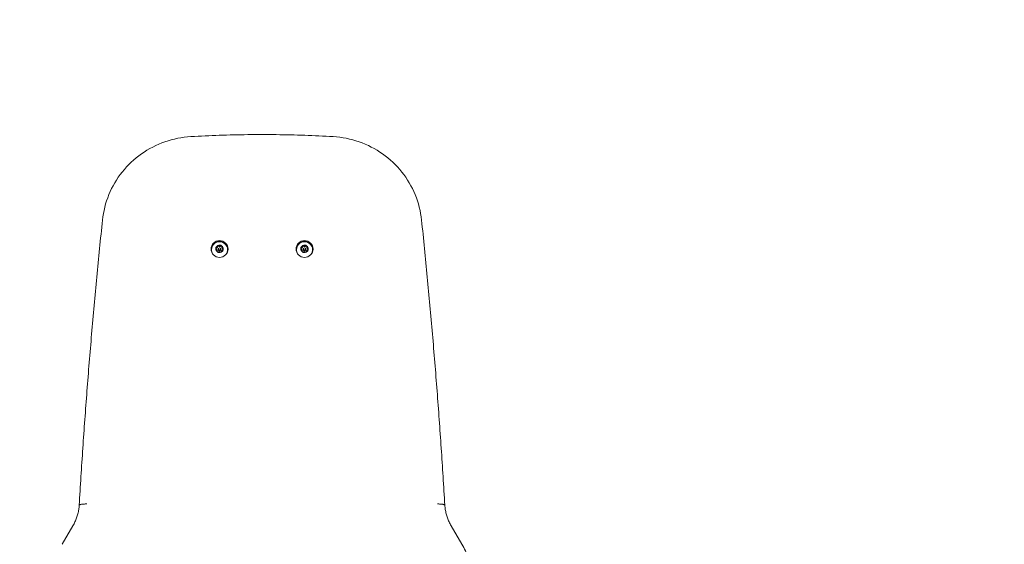
# Model space of a CAD drawing. Units: millimetres. Extents: x 7406 to 17659, y 7899 to 16105.
# Drawn here: x 11057 to 12100, y 13498 to 14054 of the extents above; entities that cross this region are included whole.
import ezdxf

# ---------------------------------------------------------------- set-up
doc = ezdxf.new("R2010")
doc.units = ezdxf.units.MM
doc.header["$LTSCALE"] = 75
doc.layers.add('Dimension (ISO)', color=7, linetype='Continuous', lineweight=18)
doc.layers.add('Visible (ISO)', color=7, linetype='Continuous', lineweight=18)
doc.styles.add('Note Text (ISO)', font='tahoma.ttf')
doc.dimstyles.new('Aplay Dimension Styles M', dxfattribs={"dimscale": 75, "dimtxt": 2.5, "dimasz": 2.5, "dimexe": 3.175, "dimexo": 2, "dimgap": 0.762, "dimtad": 1, "dimdec": 1, "dimlfac": 0.001, "dimrnd": 1e-08, "dimzin": 0, "dimdsep": 46, "dimtxsty": 'Note Text (ISO)', "dimcen": 0.09, "dimdle": 10, "dimclrd": 256, "dimclre": 256, "dimclrt": 7, "dimadec": 0, "dimazin": 0, "dimtfac": 1.40208, "dimtofl": 0, "dimtmove": 0, "dimatfit": 3, "dimfxl": 1, "dimtolj": 1, "dimtzin": 0, "dimlwd": -1, "dimlwe": -1, "dimarcsym": 0})

# ---------------------------------------------------------------- blocks, each defined once
blk = doc.blocks.new('*D33')
at = {"layer": 'Defpoints', "color": 0, "transparency": 16777216}
for p in [(17658.8, 15849.4), (8074.6, 11236.6), (17658.8, 10111.1)]:
    blk.add_point(p, dxfattribs=at)
at = {"layer": 'Dimension (ISO)', "transparency": 16777216}
for p, q in [((8074.6, 11386.6), (8074.6, 16087.5)), ((17658.8, 10261.1), (17658.8, 16087.5)), ((8262.1, 15849.4), (17471.3, 15849.4))]:
    blk.add_line(p, q, dxfattribs=at)
for points in [[(8262.1, 15880.6), (8262.1, 15818.1), (8074.6, 15849.4)], [(17471.3, 15880.6), (17471.3, 15818.1), (17658.8, 15849.4)]]:
    blk.add_solid(points, dxfattribs=at)
at = {"layer": 'Dimension (ISO)', "color": 7, "transparency": 16777216, "insert": (12866.7, 16101.7), "char_height": 187.5, "attachment_point": 2, "style": 'Note Text (ISO)'}
blk.add_mtext('\\A1;9.6 m', dxfattribs=at)

msp = doc.modelspace()

# ---------------------------------------------------------------- linework, layer by layer
at = {"layer": 'Visible (ISO)'}
for p, q in [((11266.36, 13809.03), (11266.36, 13808.66)), ((11266.63, 13813.35), (11266.63, 13812.96)), ((11267.27, 13810.67), (11267.27, 13810.58)), ((11267.57, 13810.62), (11267.57, 13811.1)), ((11269.97, 13810.62), (11269.97, 13811.1)), ((11270.27, 13810.67), (11270.27, 13810.58)), ((11270.92, 13808.59), (11270.92, 13808.2)), ((11271.19, 13812.86), (11271.19, 13812.5)), ((11356.36, 13809.03), (11356.36, 13808.66)), ((11356.63, 13813.35), (11356.63, 13812.96)), ((11357.27, 13810.67), (11357.27, 13810.58)), ((11357.57, 13810.62), (11357.57, 13811.1)), ((11359.97, 13810.62), (11359.97, 13811.1)), ((11360.27, 13810.67), (11360.27, 13810.58)), ((11360.92, 13808.59), (11360.92, 13808.2)), ((11361.19, 13812.86), (11361.19, 13812.5)), ((11128.12, 13541.18), (11128.02, 13541.18)), ((11499.53, 13541.18), (11499.42, 13541.18)), ((11113.59, 13518.1), (11102.06, 13498.5)), ((11525.49, 13498.5), (11513.96, 13518.1))]:
    msp.add_line(p, q, dxfattribs=at)
for centre, major_axis in [((11268.77, 13810.93), (9, 0)), ((11358.77, 13810.93), (9, 0)), ((11268.77, 13811.1), (-1.2, 0)), ((11358.77, 13811.1), (-1.2, 0))]:
    msp.add_ellipse(centre, major_axis=major_axis, ratio=0.9848078, dxfattribs=at)
for centre, major_axis, start_param, end_param in [((11268.77, 13810.06), (-9, 0), 3.190592, 6.234186), ((11268.77, 13811.1), (-4, 0), 5.1738254, 6.2210229), ((11267.33, 13813.45), (-0.75, 0), 3.8432168, 5.9990804), ((11268.77, 13811.1), (-4, 0), 4.1266278, 5.1738254), ((11269.05, 13814.88), (-1.5, 0), 0.7016241, 2.3156438), ((11270.57, 13813.25), (0.75, 0), 0.3024419, 2.3156438), ((11268.77, 13811.1), (4, 0), 6.2210229, 7.2682205), ((11358.77, 13810.06), (-9, 0), 3.190592, 6.234186), ((11358.77, 13811.1), (-4, 0), 5.1738254, 6.2210229), ((11357.33, 13813.45), (-0.75, 0), 3.8432168, 5.9990804), ((11358.77, 13811.1), (-4, 0), 4.1266278, 5.1738254), ((11359.05, 13814.88), (-1.5, 0), 0.7016241, 2.3156438), ((11360.57, 13813.25), (0.75, 0), 0.3024419, 2.3156438), ((11358.77, 13811.1), (4, 0), 6.2210229, 7.2682205), ((11268.77, 13811.1), (-4, 0), 6.2210229, 7.2682205), ((11265.53, 13810.78), (-0.75, 0), 4.8904143, 5.9293434), ((11265.13, 13812.96), (1.5, 0), 4.8904143, 6.2831853), ((11264.86, 13808.66), (1.5, 0), 5.9376119, 6.2831853), ((11266.98, 13807.91), (-0.75, 0), 5.9376119, 5.9381197), ((11268.77, 13811.1), (4, 0), 4.1266278, 5.1738254), ((11268.77, 13810.67), (1.5, 0), 2.2791445, 7.1456335), ((11268.77, 13810.58), (-1.5, 0), 0, 3.1415926), ((11268.77, 13810.62), (-1.2, 0), 0, 3.1415927), ((11268.77, 13811.1), (4, 0), 5.1738254, 6.2210229), ((11272.42, 13808.2), (-1.5, 0), 0, 0.1542345), ((11272.69, 13812.5), (-1.5, 0), 0, 1.2684462), ((11272.02, 13810.38), (0.75, 0), 0.3570916, 1.2684462), ((11358.77, 13811.1), (-4, 0), 6.2210229, 7.2682205), ((11355.53, 13810.78), (-0.75, 0), 4.8904143, 5.9293434), ((11355.13, 13812.96), (1.5, 0), 4.8904143, 6.2831853), ((11354.86, 13808.66), (1.5, 0), 5.9376119, 6.2831853), ((11356.98, 13807.91), (-0.75, 0), 5.9376119, 5.9381197), ((11358.77, 13811.1), (4, 0), 4.1266278, 5.1738254), ((11358.77, 13810.67), (1.5, 0), 2.2791445, 7.1456335), ((11358.77, 13810.58), (-1.5, 0), 0, 3.1415926), ((11358.77, 13810.62), (-1.2, 0), 0, 3.1415927), ((11358.77, 13811.1), (4, 0), 5.1738254, 6.2210229), ((11362.42, 13808.2), (-1.5, 0), 0, 0.1542345), ((11362.69, 13812.5), (-1.5, 0), 0, 1.2684462), ((11362.02, 13810.38), (0.75, 0), 0.3570916, 1.2684462)]:
    msp.add_ellipse(centre, major_axis=major_axis, ratio=0.9848078, start_param=start_param, end_param=end_param, dxfattribs=at)
for points, knots in [([(11144.85, 13841.52), (11145.82, 13850.75), (11148.11, 13859.84), (11155.17, 13877.02), (11159.94, 13885.12), (11171.57, 13899.68), (11178.43, 13906.15), (11193.7, 13916.94), (11202.11, 13921.26), (11219.81, 13927.44), (11229.1, 13929.29), (11238.47, 13929.83)], [3.2442943, 3.2442943, 3.2442943, 3.2442943, 3.5261845, 3.5261845, 3.8080747, 3.8080747, 4.0899649, 4.0899649, 4.371855, 4.371855, 4.6537452, 4.6537452, 4.6537452, 4.6537452]), ([(11389.08, 13929.83), (11379.05, 13930.41), (11369.02, 13930.87), (11348.93, 13931.57), (11338.89, 13931.8), (11318.8, 13932.03), (11308.75, 13932.03), (11288.66, 13931.8), (11278.61, 13931.57), (11258.53, 13930.87), (11248.5, 13930.41), (11238.47, 13929.83)], [1.51215256, 1.51215256, 1.51215256, 1.51215256, 1.53561006, 1.53561006, 1.55906757, 1.55906757, 1.58252508, 1.58252508, 1.60598259, 1.60598259, 1.6294401, 1.6294401, 1.6294401, 1.6294401]), ([(11389.08, 13929.83), (11398.45, 13929.29), (11407.74, 13927.44), (11425.44, 13921.26), (11433.85, 13916.94), (11449.12, 13906.15), (11455.98, 13899.68), (11467.61, 13885.12), (11472.37, 13877.02), (11479.44, 13859.84), (11481.73, 13850.75), (11482.7, 13841.52)], [4.7710328, 4.7710328, 4.7710328, 4.7710328, 5.0529229, 5.0529229, 5.3348131, 5.3348131, 5.6167033, 5.6167033, 5.8985935, 5.8985935, 6.1804836, 6.1804836, 6.1804836, 6.1804836]), ([(11144.85, 13841.52), (11142.75, 13821.44), (11140.74, 13801.36), (11136.9, 13761.18), (11135.08, 13741.08), (11131.61, 13700.87), (11129.97, 13680.75), (11126.87, 13640.51), (11125.41, 13620.38), (11122.67, 13580.12), (11121.4, 13559.99), (11120.21, 13539.86)], [3.038890971, 3.038890971, 3.038890971, 3.038890971, 3.047871174, 3.047871174, 3.056851376, 3.056851376, 3.065831579, 3.065831579, 3.074811781, 3.074811781, 3.083786186, 3.083786186, 3.083786186, 3.083786186]), ([(11507.33, 13539.86), (11506.15, 13559.99), (11504.88, 13580.12), (11502.14, 13620.38), (11500.68, 13640.51), (11497.58, 13680.75), (11495.94, 13700.87), (11492.47, 13741.08), (11490.64, 13761.18), (11486.81, 13801.36), (11484.8, 13821.44), (11482.7, 13841.52)], [0.057806468, 0.057806468, 0.057806468, 0.057806468, 0.066780872, 0.066780872, 0.075761075, 0.075761075, 0.084741277, 0.084741277, 0.09372148, 0.09372148, 0.102701682, 0.102701682, 0.102701682, 0.102701682]), ([(11269.3, 13818.64), (11268.4, 13818.69), (11267.49, 13818.6), (11265.74, 13818.15), (11264.91, 13817.78), (11263.39, 13816.81), (11262.72, 13816.2), (11261.59, 13814.81), (11261.15, 13814.02), (11260.52, 13812.35), (11260.35, 13811.47), (11260.29, 13809.69), (11260.41, 13808.8), (11260.92, 13807.1), (11261.31, 13806.29), (11262.34, 13804.83), (11262.98, 13804.18), (11263.88, 13803.5), (11264.08, 13803.37), (11264.28, 13803.25)], [0, 0, 0, 0, 0.3205432, 0.3205432, 0.6410231, 0.6410231, 0.9612555, 0.9612555, 1.2811407, 1.2811407, 1.6007137, 1.6007137, 1.9201453, 1.9201453, 2.2396723, 2.2396723, 2.5594865, 2.5594865, 2.6428207, 2.6428207, 2.6428207, 2.6428207]), ([(11265.4, 13811.94), (11265.53, 13811.94), (11265.66, 13811.96), (11265.88, 13812.04), (11265.99, 13812.09), (11266.21, 13812.25), (11266.3, 13812.35), (11266.46, 13812.58), (11266.52, 13812.72), (11266.61, 13813), (11266.63, 13813.14), (11266.64, 13813.42), (11266.62, 13813.57), (11266.6, 13813.72)], [0.08138994, 0.08138994, 0.08138994, 0.08138994, 0.13088622, 0.13088622, 0.17325586, 0.17325586, 0.2156255, 0.2156255, 0.25799513, 0.25799513, 0.30036477, 0.30036477, 0.34986105, 0.34986105, 0.34986105, 0.34986105]), ([(11266.6, 13813.72), (11266.57, 13813.84), (11266.57, 13813.96), (11266.61, 13814.18), (11266.66, 13814.3), (11266.76, 13814.45), (11266.8, 13814.49), (11266.89, 13814.57), (11266.94, 13814.6), (11266.99, 13814.63)], [0.04695563, 0.04695563, 0.04695563, 0.04695563, 0.08653443, 0.08653443, 0.12210019, 0.12210019, 0.13988307, 0.13988307, 0.15766595, 0.15766595, 0.15766595, 0.15766595]), ([(11266.99, 13814.63), (11267.05, 13814.65), (11267.1, 13814.67), (11267.22, 13814.7), (11267.28, 13814.7), (11267.45, 13814.69), (11267.56, 13814.65), (11267.75, 13814.54), (11267.83, 13814.45), (11267.9, 13814.36)], [0.15766595, 0.15766595, 0.15766595, 0.15766595, 0.17544883, 0.17544883, 0.19323171, 0.19323171, 0.22879747, 0.22879747, 0.26837627, 0.26837627, 0.26837627, 0.26837627]), ([(11267.9, 13814.36), (11267.99, 13814.24), (11268.09, 13814.13), (11268.29, 13813.96), (11268.41, 13813.88), (11268.67, 13813.77), (11268.81, 13813.74), (11269.09, 13813.72), (11269.24, 13813.74), (11269.51, 13813.82), (11269.63, 13813.88), (11269.86, 13814.02), (11269.97, 13814.12), (11270.06, 13814.23)], [0.08138994, 0.08138994, 0.08138994, 0.08138994, 0.13088622, 0.13088622, 0.17325586, 0.17325586, 0.2156255, 0.2156255, 0.25799513, 0.25799513, 0.30036477, 0.30036477, 0.34986105, 0.34986105, 0.34986105, 0.34986105]), ([(11273.27, 13803.25), (11273.45, 13803.36), (11273.63, 13803.48), (11274.53, 13804.14), (11275.17, 13804.78), (11276.21, 13806.24), (11276.61, 13807.05), (11277.13, 13808.75), (11277.25, 13809.64), (11277.21, 13811.42), (11277.04, 13812.3), (11276.43, 13813.98), (11275.99, 13814.76), (11274.87, 13816.16), (11274.2, 13816.77), (11272.7, 13817.75), (11271.86, 13818.13), (11270.44, 13818.51), (11269.87, 13818.6), (11269.3, 13818.64)], [3.7646893, 3.7646893, 3.7646893, 3.7646893, 3.8410885, 3.8410885, 4.1612615, 4.1612615, 4.4810827, 4.4810827, 4.8006139, 4.8006139, 5.1200451, 5.1200451, 5.4396132, 5.4396132, 5.7594911, 5.7594911, 6.0797165, 6.0797165, 6.2831853, 6.2831853, 6.2831853, 6.2831853]), ([(11270.06, 13814.23), (11270.14, 13814.31), (11270.23, 13814.38), (11270.43, 13814.47), (11270.54, 13814.5), (11270.71, 13814.49), (11270.77, 13814.48), (11270.88, 13814.44), (11270.94, 13814.42), (11270.99, 13814.38)], [0.04695563, 0.04695563, 0.04695563, 0.04695563, 0.08653443, 0.08653443, 0.12210019, 0.12210019, 0.13988307, 0.13988307, 0.15766595, 0.15766595, 0.15766595, 0.15766595]), ([(11270.99, 13814.38), (11271.04, 13814.35), (11271.08, 13814.31), (11271.16, 13814.22), (11271.2, 13814.17), (11271.28, 13814.01), (11271.31, 13813.9), (11271.33, 13813.67), (11271.31, 13813.55), (11271.28, 13813.43)], [0.15766595, 0.15766595, 0.15766595, 0.15766595, 0.17544883, 0.17544883, 0.19323171, 0.19323171, 0.22879747, 0.22879747, 0.26837627, 0.26837627, 0.26837627, 0.26837627]), ([(11359.3, 13818.64), (11358.4, 13818.69), (11357.49, 13818.6), (11355.74, 13818.15), (11354.91, 13817.78), (11353.39, 13816.81), (11352.72, 13816.2), (11351.59, 13814.81), (11351.15, 13814.02), (11350.52, 13812.35), (11350.35, 13811.47), (11350.29, 13809.69), (11350.41, 13808.8), (11350.92, 13807.1), (11351.31, 13806.29), (11352.34, 13804.83), (11352.98, 13804.18), (11353.88, 13803.5), (11354.08, 13803.37), (11354.28, 13803.25)], [0, 0, 0, 0, 0.3205432, 0.3205432, 0.6410231, 0.6410231, 0.9612555, 0.9612555, 1.2811407, 1.2811407, 1.6007137, 1.6007137, 1.9201453, 1.9201453, 2.2396723, 2.2396723, 2.5594865, 2.5594865, 2.6428207, 2.6428207, 2.6428207, 2.6428207]), ([(11355.4, 13811.94), (11355.53, 13811.94), (11355.66, 13811.96), (11355.88, 13812.04), (11355.99, 13812.09), (11356.21, 13812.25), (11356.3, 13812.35), (11356.46, 13812.58), (11356.52, 13812.72), (11356.61, 13813), (11356.63, 13813.14), (11356.64, 13813.42), (11356.62, 13813.57), (11356.6, 13813.72)], [0.08138994, 0.08138994, 0.08138994, 0.08138994, 0.13088622, 0.13088622, 0.17325586, 0.17325586, 0.2156255, 0.2156255, 0.25799513, 0.25799513, 0.30036477, 0.30036477, 0.34986105, 0.34986105, 0.34986105, 0.34986105]), ([(11356.6, 13813.72), (11356.57, 13813.84), (11356.57, 13813.96), (11356.61, 13814.18), (11356.66, 13814.3), (11356.76, 13814.45), (11356.8, 13814.49), (11356.89, 13814.57), (11356.94, 13814.6), (11356.99, 13814.63)], [0.04695563, 0.04695563, 0.04695563, 0.04695563, 0.08653443, 0.08653443, 0.12210019, 0.12210019, 0.13988307, 0.13988307, 0.15766595, 0.15766595, 0.15766595, 0.15766595]), ([(11356.99, 13814.63), (11357.05, 13814.65), (11357.1, 13814.67), (11357.22, 13814.7), (11357.28, 13814.7), (11357.45, 13814.69), (11357.56, 13814.65), (11357.75, 13814.54), (11357.83, 13814.45), (11357.9, 13814.36)], [0.15766595, 0.15766595, 0.15766595, 0.15766595, 0.17544883, 0.17544883, 0.19323171, 0.19323171, 0.22879747, 0.22879747, 0.26837627, 0.26837627, 0.26837627, 0.26837627]), ([(11357.9, 13814.36), (11357.99, 13814.24), (11358.09, 13814.13), (11358.29, 13813.96), (11358.41, 13813.88), (11358.67, 13813.77), (11358.81, 13813.74), (11359.09, 13813.72), (11359.24, 13813.74), (11359.51, 13813.82), (11359.63, 13813.88), (11359.86, 13814.02), (11359.97, 13814.12), (11360.06, 13814.23)], [0.08138994, 0.08138994, 0.08138994, 0.08138994, 0.13088622, 0.13088622, 0.17325586, 0.17325586, 0.2156255, 0.2156255, 0.25799513, 0.25799513, 0.30036477, 0.30036477, 0.34986105, 0.34986105, 0.34986105, 0.34986105]), ([(11363.27, 13803.25), (11363.45, 13803.36), (11363.63, 13803.48), (11364.53, 13804.14), (11365.17, 13804.78), (11366.21, 13806.24), (11366.61, 13807.05), (11367.13, 13808.75), (11367.25, 13809.64), (11367.21, 13811.42), (11367.04, 13812.3), (11366.43, 13813.98), (11365.99, 13814.76), (11364.87, 13816.16), (11364.2, 13816.77), (11362.7, 13817.75), (11361.86, 13818.13), (11360.44, 13818.51), (11359.87, 13818.6), (11359.3, 13818.64)], [3.7646893, 3.7646893, 3.7646893, 3.7646893, 3.8410885, 3.8410885, 4.1612615, 4.1612615, 4.4810827, 4.4810827, 4.8006139, 4.8006139, 5.1200451, 5.1200451, 5.4396132, 5.4396132, 5.7594911, 5.7594911, 6.0797165, 6.0797165, 6.2831853, 6.2831853, 6.2831853, 6.2831853]), ([(11360.06, 13814.23), (11360.14, 13814.31), (11360.23, 13814.38), (11360.43, 13814.47), (11360.54, 13814.5), (11360.71, 13814.49), (11360.77, 13814.48), (11360.88, 13814.44), (11360.94, 13814.42), (11360.99, 13814.38)], [0.04695563, 0.04695563, 0.04695563, 0.04695563, 0.08653443, 0.08653443, 0.12210019, 0.12210019, 0.13988307, 0.13988307, 0.15766595, 0.15766595, 0.15766595, 0.15766595]), ([(11360.99, 13814.38), (11361.04, 13814.35), (11361.08, 13814.31), (11361.16, 13814.22), (11361.2, 13814.17), (11361.28, 13814.01), (11361.31, 13813.9), (11361.33, 13813.67), (11361.31, 13813.55), (11361.28, 13813.43)], [0.15766595, 0.15766595, 0.15766595, 0.15766595, 0.17544883, 0.17544883, 0.19323171, 0.19323171, 0.22879747, 0.22879747, 0.26837627, 0.26837627, 0.26837627, 0.26837627]), ([(11264.78, 13811.35), (11264.79, 13811.4), (11264.8, 13811.46), (11264.83, 13811.57), (11264.86, 13811.62), (11264.94, 13811.75), (11265.02, 13811.82), (11265.19, 13811.91), (11265.29, 13811.94), (11265.4, 13811.94)], [0.15766595, 0.15766595, 0.15766595, 0.15766595, 0.17544883, 0.17544883, 0.19323171, 0.19323171, 0.22879747, 0.22879747, 0.26837627, 0.26837627, 0.26837627, 0.26837627]), ([(11265.31, 13810.51), (11265.21, 13810.56), (11265.11, 13810.62), (11264.96, 13810.79), (11264.89, 13810.88), (11264.82, 13811.05), (11264.8, 13811.11), (11264.78, 13811.23), (11264.78, 13811.29), (11264.78, 13811.35)], [0.04695563, 0.04695563, 0.04695563, 0.04695563, 0.08653443, 0.08653443, 0.12210019, 0.12210019, 0.13988307, 0.13988307, 0.15766595, 0.15766595, 0.15766595, 0.15766595]), ([(11266.27, 13808.6), (11266.32, 13808.7), (11266.35, 13808.81), (11266.37, 13809.03), (11266.36, 13809.14), (11266.31, 13809.39), (11266.27, 13809.52), (11266.14, 13809.77), (11266.06, 13809.9), (11265.87, 13810.12), (11265.77, 13810.21), (11265.56, 13810.37), (11265.43, 13810.45), (11265.31, 13810.51)], [0.08138994, 0.08138994, 0.08138994, 0.08138994, 0.13088622, 0.13088622, 0.17325586, 0.17325586, 0.2156255, 0.2156255, 0.25799513, 0.25799513, 0.30036477, 0.30036477, 0.34986105, 0.34986105, 0.34986105, 0.34986105]), ([(11266.56, 13807.82), (11266.51, 13807.85), (11266.47, 13807.89), (11266.39, 13807.97), (11266.35, 13808.01), (11266.27, 13808.15), (11266.24, 13808.25), (11266.22, 13808.43), (11266.24, 13808.52), (11266.27, 13808.6)], [0.15766595, 0.15766595, 0.15766595, 0.15766595, 0.17544883, 0.17544883, 0.19323171, 0.19323171, 0.22879747, 0.22879747, 0.26837627, 0.26837627, 0.26837627, 0.26837627]), ([(11267.49, 13807.81), (11267.41, 13807.75), (11267.31, 13807.71), (11267.12, 13807.67), (11267.01, 13807.67), (11266.83, 13807.7), (11266.78, 13807.72), (11266.67, 13807.76), (11266.61, 13807.79), (11266.56, 13807.82)], [0.04695563, 0.04695563, 0.04695563, 0.04695563, 0.08653443, 0.08653443, 0.12210019, 0.12210019, 0.13988307, 0.13988307, 0.15766595, 0.15766595, 0.15766595, 0.15766595]), ([(11269.65, 13807.67), (11269.56, 13807.75), (11269.46, 13807.82), (11269.26, 13807.93), (11269.14, 13807.98), (11268.88, 13808.05), (11268.74, 13808.07), (11268.46, 13808.09), (11268.31, 13808.09), (11268.04, 13808.05), (11267.92, 13808.01), (11267.69, 13807.93), (11267.58, 13807.87), (11267.49, 13807.81)], [0.08138994, 0.08138994, 0.08138994, 0.08138994, 0.13088622, 0.13088622, 0.17325586, 0.17325586, 0.2156255, 0.2156255, 0.25799513, 0.25799513, 0.30036477, 0.30036477, 0.34986105, 0.34986105, 0.34986105, 0.34986105]), ([(11270.56, 13807.57), (11270.5, 13807.55), (11270.45, 13807.53), (11270.33, 13807.5), (11270.27, 13807.49), (11270.1, 13807.48), (11269.99, 13807.5), (11269.8, 13807.56), (11269.72, 13807.61), (11269.65, 13807.67)], [0.15766595, 0.15766595, 0.15766595, 0.15766595, 0.17544883, 0.17544883, 0.19323171, 0.19323171, 0.22879747, 0.22879747, 0.26837627, 0.26837627, 0.26837627, 0.26837627]), ([(11270.95, 13808.31), (11270.98, 13808.23), (11270.98, 13808.13), (11270.94, 13807.96), (11270.89, 13807.87), (11270.79, 13807.74), (11270.75, 13807.7), (11270.66, 13807.63), (11270.61, 13807.6), (11270.56, 13807.57)], [0.04695563, 0.04695563, 0.04695563, 0.04695563, 0.08653443, 0.08653443, 0.12210019, 0.12210019, 0.13988307, 0.13988307, 0.15766595, 0.15766595, 0.15766595, 0.15766595]), ([(11272.15, 13810.09), (11272.02, 13810.05), (11271.89, 13809.99), (11271.67, 13809.85), (11271.55, 13809.77), (11271.34, 13809.57), (11271.24, 13809.46), (11271.09, 13809.23), (11271.03, 13809.1), (11270.94, 13808.86), (11270.92, 13808.75), (11270.91, 13808.53), (11270.92, 13808.42), (11270.95, 13808.31)], [0.08138994, 0.08138994, 0.08138994, 0.08138994, 0.13088622, 0.13088622, 0.17325586, 0.17325586, 0.2156255, 0.2156255, 0.25799513, 0.25799513, 0.30036477, 0.30036477, 0.34986105, 0.34986105, 0.34986105, 0.34986105]), ([(11271.28, 13813.43), (11271.23, 13813.29), (11271.2, 13813.14), (11271.18, 13812.86), (11271.19, 13812.72), (11271.24, 13812.43), (11271.28, 13812.29), (11271.41, 13812.04), (11271.49, 13811.93), (11271.68, 13811.75), (11271.78, 13811.68), (11271.99, 13811.58), (11272.12, 13811.54), (11272.24, 13811.52)], [0.08138994, 0.08138994, 0.08138994, 0.08138994, 0.13088622, 0.13088622, 0.17325586, 0.17325586, 0.2156255, 0.2156255, 0.25799513, 0.25799513, 0.30036477, 0.30036477, 0.34986105, 0.34986105, 0.34986105, 0.34986105]), ([(11272.77, 13810.86), (11272.76, 13810.8), (11272.75, 13810.74), (11272.72, 13810.62), (11272.69, 13810.57), (11272.61, 13810.41), (11272.53, 13810.32), (11272.36, 13810.18), (11272.25, 13810.12), (11272.15, 13810.09)], [0.15766595, 0.15766595, 0.15766595, 0.15766595, 0.17544883, 0.17544883, 0.19323171, 0.19323171, 0.22879747, 0.22879747, 0.26837627, 0.26837627, 0.26837627, 0.26837627]), ([(11272.24, 13811.52), (11272.34, 13811.51), (11272.44, 13811.47), (11272.59, 13811.36), (11272.66, 13811.28), (11272.73, 13811.14), (11272.75, 13811.08), (11272.77, 13810.97), (11272.77, 13810.91), (11272.77, 13810.86)], [0.04695563, 0.04695563, 0.04695563, 0.04695563, 0.08653443, 0.08653443, 0.12210019, 0.12210019, 0.13988307, 0.13988307, 0.15766595, 0.15766595, 0.15766595, 0.15766595]), ([(11354.78, 13811.35), (11354.79, 13811.4), (11354.8, 13811.46), (11354.83, 13811.57), (11354.86, 13811.62), (11354.94, 13811.75), (11355.02, 13811.82), (11355.19, 13811.91), (11355.29, 13811.94), (11355.4, 13811.94)], [0.15766595, 0.15766595, 0.15766595, 0.15766595, 0.17544883, 0.17544883, 0.19323171, 0.19323171, 0.22879747, 0.22879747, 0.26837627, 0.26837627, 0.26837627, 0.26837627]), ([(11355.31, 13810.51), (11355.21, 13810.56), (11355.11, 13810.62), (11354.96, 13810.79), (11354.89, 13810.88), (11354.82, 13811.05), (11354.8, 13811.11), (11354.78, 13811.23), (11354.78, 13811.29), (11354.78, 13811.35)], [0.04695563, 0.04695563, 0.04695563, 0.04695563, 0.08653443, 0.08653443, 0.12210019, 0.12210019, 0.13988307, 0.13988307, 0.15766595, 0.15766595, 0.15766595, 0.15766595]), ([(11356.27, 13808.6), (11356.32, 13808.7), (11356.35, 13808.81), (11356.37, 13809.03), (11356.36, 13809.14), (11356.31, 13809.39), (11356.27, 13809.52), (11356.14, 13809.77), (11356.06, 13809.9), (11355.87, 13810.12), (11355.77, 13810.21), (11355.56, 13810.37), (11355.43, 13810.45), (11355.31, 13810.51)], [0.08138994, 0.08138994, 0.08138994, 0.08138994, 0.13088622, 0.13088622, 0.17325586, 0.17325586, 0.2156255, 0.2156255, 0.25799513, 0.25799513, 0.30036477, 0.30036477, 0.34986105, 0.34986105, 0.34986105, 0.34986105]), ([(11356.56, 13807.82), (11356.51, 13807.85), (11356.47, 13807.89), (11356.39, 13807.97), (11356.35, 13808.01), (11356.27, 13808.15), (11356.24, 13808.25), (11356.22, 13808.43), (11356.24, 13808.52), (11356.27, 13808.6)], [0.15766595, 0.15766595, 0.15766595, 0.15766595, 0.17544883, 0.17544883, 0.19323171, 0.19323171, 0.22879747, 0.22879747, 0.26837627, 0.26837627, 0.26837627, 0.26837627]), ([(11357.49, 13807.81), (11357.41, 13807.75), (11357.31, 13807.71), (11357.12, 13807.67), (11357.01, 13807.67), (11356.83, 13807.7), (11356.78, 13807.72), (11356.67, 13807.76), (11356.61, 13807.79), (11356.56, 13807.82)], [0.04695563, 0.04695563, 0.04695563, 0.04695563, 0.08653443, 0.08653443, 0.12210019, 0.12210019, 0.13988307, 0.13988307, 0.15766595, 0.15766595, 0.15766595, 0.15766595]), ([(11359.65, 13807.67), (11359.56, 13807.75), (11359.46, 13807.82), (11359.26, 13807.93), (11359.14, 13807.98), (11358.88, 13808.05), (11358.74, 13808.07), (11358.46, 13808.09), (11358.31, 13808.09), (11358.04, 13808.05), (11357.92, 13808.01), (11357.69, 13807.93), (11357.58, 13807.87), (11357.49, 13807.81)], [0.08138994, 0.08138994, 0.08138994, 0.08138994, 0.13088622, 0.13088622, 0.17325586, 0.17325586, 0.2156255, 0.2156255, 0.25799513, 0.25799513, 0.30036477, 0.30036477, 0.34986105, 0.34986105, 0.34986105, 0.34986105]), ([(11360.56, 13807.57), (11360.5, 13807.55), (11360.45, 13807.53), (11360.33, 13807.5), (11360.27, 13807.49), (11360.1, 13807.48), (11359.99, 13807.5), (11359.8, 13807.56), (11359.72, 13807.61), (11359.65, 13807.67)], [0.15766595, 0.15766595, 0.15766595, 0.15766595, 0.17544883, 0.17544883, 0.19323171, 0.19323171, 0.22879747, 0.22879747, 0.26837627, 0.26837627, 0.26837627, 0.26837627]), ([(11360.95, 13808.31), (11360.98, 13808.23), (11360.98, 13808.13), (11360.94, 13807.96), (11360.89, 13807.87), (11360.79, 13807.74), (11360.75, 13807.7), (11360.66, 13807.63), (11360.61, 13807.6), (11360.56, 13807.57)], [0.04695563, 0.04695563, 0.04695563, 0.04695563, 0.08653443, 0.08653443, 0.12210019, 0.12210019, 0.13988307, 0.13988307, 0.15766595, 0.15766595, 0.15766595, 0.15766595]), ([(11362.15, 13810.09), (11362.02, 13810.05), (11361.89, 13809.99), (11361.67, 13809.85), (11361.55, 13809.77), (11361.34, 13809.57), (11361.24, 13809.46), (11361.09, 13809.23), (11361.03, 13809.1), (11360.94, 13808.86), (11360.92, 13808.75), (11360.91, 13808.53), (11360.92, 13808.42), (11360.95, 13808.31)], [0.08138994, 0.08138994, 0.08138994, 0.08138994, 0.13088622, 0.13088622, 0.17325586, 0.17325586, 0.2156255, 0.2156255, 0.25799513, 0.25799513, 0.30036477, 0.30036477, 0.34986105, 0.34986105, 0.34986105, 0.34986105]), ([(11361.28, 13813.43), (11361.23, 13813.29), (11361.2, 13813.14), (11361.18, 13812.86), (11361.19, 13812.72), (11361.24, 13812.43), (11361.28, 13812.29), (11361.41, 13812.04), (11361.49, 13811.93), (11361.68, 13811.75), (11361.78, 13811.68), (11361.99, 13811.58), (11362.12, 13811.54), (11362.24, 13811.52)], [0.08138994, 0.08138994, 0.08138994, 0.08138994, 0.13088622, 0.13088622, 0.17325586, 0.17325586, 0.2156255, 0.2156255, 0.25799513, 0.25799513, 0.30036477, 0.30036477, 0.34986105, 0.34986105, 0.34986105, 0.34986105]), ([(11362.77, 13810.86), (11362.76, 13810.8), (11362.75, 13810.74), (11362.72, 13810.62), (11362.69, 13810.57), (11362.61, 13810.41), (11362.53, 13810.32), (11362.36, 13810.18), (11362.25, 13810.12), (11362.15, 13810.09)], [0.15766595, 0.15766595, 0.15766595, 0.15766595, 0.17544883, 0.17544883, 0.19323171, 0.19323171, 0.22879747, 0.22879747, 0.26837627, 0.26837627, 0.26837627, 0.26837627]), ([(11362.24, 13811.52), (11362.34, 13811.51), (11362.44, 13811.47), (11362.59, 13811.36), (11362.66, 13811.28), (11362.73, 13811.14), (11362.75, 13811.08), (11362.77, 13810.97), (11362.77, 13810.91), (11362.77, 13810.86)], [0.04695563, 0.04695563, 0.04695563, 0.04695563, 0.08653443, 0.08653443, 0.12210019, 0.12210019, 0.13988307, 0.13988307, 0.15766595, 0.15766595, 0.15766595, 0.15766595]), ([(11120.21, 13539.84), (11120.12, 13538.32), (11119.96, 13536.8), (11119.49, 13533.78), (11119.19, 13532.28), (11118.44, 13529.32), (11117.99, 13527.85), (11116.96, 13524.97), (11116.38, 13523.55), (11115.08, 13520.78), (11114.37, 13519.42), (11113.59, 13518.1)], [0.0578002, 0.0578002, 0.0578002, 0.0578002, 0.15122564, 0.15122564, 0.24465109, 0.24465109, 0.33807654, 0.33807654, 0.43150198, 0.43150198, 0.52492743, 0.52492743, 0.52492743, 0.52492743]), ([(11128.02, 13541.18), (11127.54, 13541.18), (11127.01, 13541.17), (11125.98, 13541.14), (11125.48, 13541.11), (11124.59, 13541.04), (11124.12, 13541), (11123.24, 13540.9), (11122.84, 13540.84), (11122.16, 13540.72), (11121.82, 13540.65), (11121.24, 13540.5), (11120.99, 13540.42), (11120.62, 13540.27), (11120.46, 13540.18), (11120.26, 13540), (11120.22, 13539.92), (11120.21, 13539.84)], [1.1557993, 1.1557993, 1.1557993, 1.1557993, 1.3004437, 1.3004437, 1.4450881, 1.4450881, 1.5896591, 1.5896591, 1.7342301, 1.7342301, 1.8786756, 1.8786756, 2.023121, 2.023121, 2.167444, 2.167444, 2.3038614, 2.3038614, 2.3038614, 2.3038614]), ([(11507.34, 13539.84), (11507.33, 13539.92), (11507.28, 13540), (11507.09, 13540.18), (11506.93, 13540.27), (11506.56, 13540.42), (11506.31, 13540.5), (11505.73, 13540.65), (11505.39, 13540.72), (11504.71, 13540.84), (11504.3, 13540.9), (11503.43, 13541), (11502.96, 13541.04), (11502.07, 13541.11), (11501.57, 13541.14), (11500.54, 13541.17), (11500.01, 13541.18), (11499.53, 13541.18)], [2.3196728, 2.3196728, 2.3196728, 2.3196728, 2.4560901, 2.4560901, 2.6004132, 2.6004132, 2.7448586, 2.7448586, 2.889304, 2.889304, 3.0338751, 3.0338751, 3.1784461, 3.1784461, 3.3230905, 3.3230905, 3.4677349, 3.4677349, 3.4677349, 3.4677349]), ([(11513.96, 13518.1), (11513.18, 13519.42), (11512.47, 13520.78), (11511.17, 13523.55), (11510.59, 13524.97), (11509.56, 13527.85), (11509.11, 13529.32), (11508.36, 13532.28), (11508.06, 13533.78), (11507.59, 13536.8), (11507.43, 13538.32), (11507.34, 13539.84)], [2.61666522, 2.61666522, 2.61666522, 2.61666522, 2.71009067, 2.71009067, 2.80351612, 2.80351612, 2.89694156, 2.89694156, 2.99036701, 2.99036701, 3.08379246, 3.08379246, 3.08379246, 3.08379246]), ([(11536.26, 13460.67), (11536.2, 13463.31), (11536.01, 13465.96), (11535.35, 13471.21), (11534.89, 13473.83), (11533.7, 13478.99), (11532.97, 13481.54), (11531.26, 13486.56), (11530.27, 13489.03), (11528.06, 13493.85), (11526.83, 13496.21), (11525.49, 13498.5)], [0.02222405, 0.02222405, 0.02222405, 0.02222405, 0.12276473, 0.12276473, 0.2233054, 0.2233054, 0.32384608, 0.32384608, 0.42438676, 0.42438676, 0.52492743, 0.52492743, 0.52492743, 0.52492743])]:
    msp.add_open_spline(points, degree=3, knots=knots, dxfattribs=at)

# ---------------------------------------------------------------- dimensions: what is measured, and where the dimension line sits
at = {"layer": 'Dimension (ISO)'}
dim = msp.add_linear_dim(base=(17658.75, 15849.35), p1=(8074.56, 11236.56), p2=(17658.75, 10111.13), angle=180, text='<> m', dimstyle='Aplay Dimension Styles M', override={"dimdec": 1, "dimlfac": 0.001, "dimpost": '', "dimtp": 0, "dimtm": 0, "dimtdec": 2, "dimatfit": 1}, dxfattribs=at)
dim.commit()
dim.dimension.update_dxf_attribs({"geometry": '*D33', "text_midpoint": (12866.66, 15849.35), "dimtype": 160})

doc.saveas('drawing.dxf')
